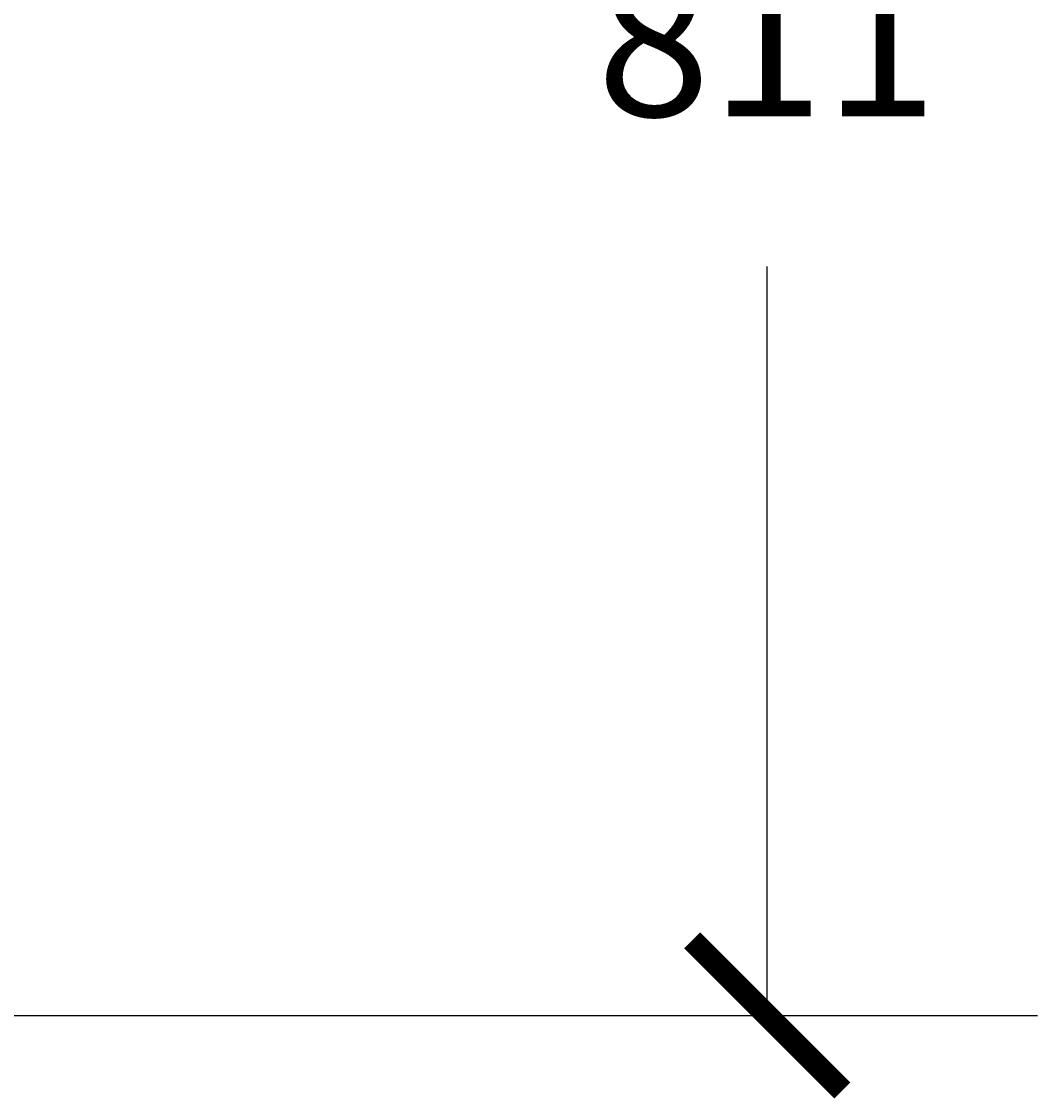
# Model space of a CAD drawing. Units: millimetres. Extents: x 0 to 6271, y 0 to 4157.
# Drawn here: x 3045 to 3468, y 2525 to 2973 of the extents above; entities that cross this region are included whole.
import ezdxf

# ---------------------------------------------------------------- set-up
doc = ezdxf.new("R2010")
doc.units = ezdxf.units.MM
doc.header["$LTSCALE"] = 0.5
doc.layers.get('0').update_dxf_attribs({"lineweight": 18})
doc.layers.get('Defpoints').update_dxf_attribs({"color": 140, "lineweight": 18})
doc.layers.add('Squadratura', color=40, linetype='Continuous', lineweight=18)
doc.styles.add('Annotative', font='romans.shx')
doc.dimstyles.new('Annotative', dxfattribs={"dimscale": 0, "dimtxt": 2.5, "dimasz": 2.5, "dimexe": 4.5, "dimexo": 1.5, "dimgap": 2.5, "dimtad": 0, "dimtih": 1, "dimtoh": 1, "dimdec": 4, "dimdsep": 46, "dimtxsty": 'Annotative', "dimblk": 'ARCHTICK', "dimcen": 0, "dimadec": 0, "dimazin": 0, "dimtfac": 1, "dimtdec": 4, "dimtofl": 0, "dimtmove": 0, "dimatfit": 3, "dimfxl": 0, "dimtolj": 1, "dimtzin": 0, "dimarcsym": 0})

# ---------------------------------------------------------------- blocks, each defined once
blk = doc.blocks.new('_ArchTick')
at = {"color": 0, "linetype": 'ByBlock', "const_width": 0.15}
blk.add_lwpolyline([(-0.5, -0.5), (0.5, 0.5)], dxfattribs=at)
blk = doc.blocks.new('*D14')
at = {"layer": 'Defpoints', "color": 0, "transparency": 16777216}
for p in [(2881.59, 3369.89), (2881.59, 2559.1), (3355.12, 2559.1)]:
    blk.add_point(p, dxfattribs=at)
at = {"layer": 'Squadratura', "color": 0, "lineweight": -2, "transparency": 16777216}
for p, q in [((2919.09, 3369.89), (3467.62, 3369.89)), ((3355.12, 3369.89), (3355.12, 3058.24)), ((3355.12, 2559.1), (3355.12, 2870.74)), ((2919.09, 2559.1), (3467.62, 2559.1))]:
    blk.add_line(p, q, dxfattribs=at)
at = {"layer": 'Squadratura', "color": 0, "lineweight": -2, "transparency": 16777216, "xscale": 62.5, "yscale": 62.5, "zscale": 62.5}
for p, rotation in [((3355.12, 3369.89), 90), ((3355.12, 2559.1), 270)]:
    blk.add_blockref('_ArchTick', p, dxfattribs=dict(at, rotation=rotation))
at = {"layer": 'Squadratura', "color": 0, "transparency": 16777216, "insert": (3355.12, 2964.49), "char_height": 62.5, "attachment_point": 5, "style": 'Annotative'}
blk.add_mtext('\\A1;811', dxfattribs=at)

msp = doc.modelspace()

# ---------------------------------------------------------------- dimensions: what is measured, and where the dimension line sits
at = {"layer": 'Squadratura', "color": 104}
dim = msp.add_linear_dim(base=(3355.12337, 2559.09519), p1=(2881.59341, 3369.88661), p2=(2881.59341, 2559.09519), angle=90, text='811', dimstyle='Annotative', dxfattribs=at)
dim.commit()
dim.dimension.update_dxf_attribs({"geometry": '*D14', "text_midpoint": (3355.12337, 2964.4909)})

doc.saveas('drawing.dxf')
